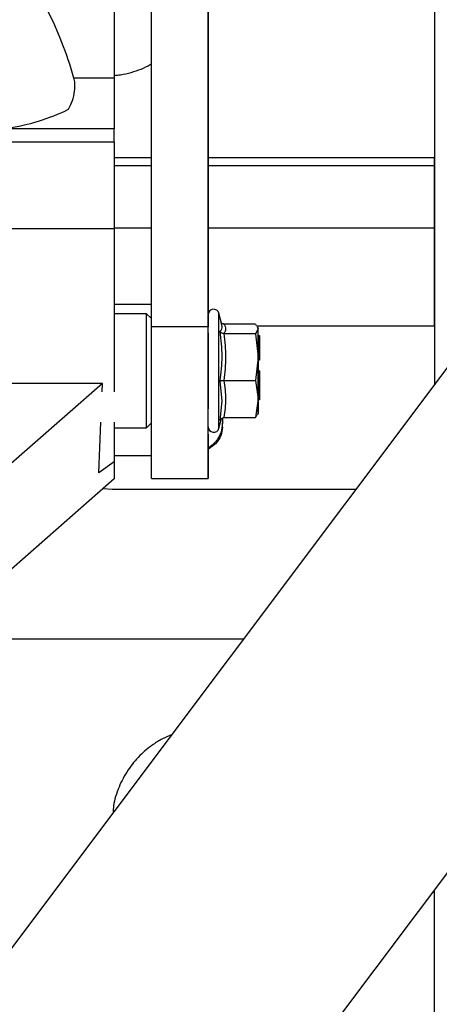
# Model space of a CAD drawing. Units: inches. Extents: x 0.2 to 16.7, y -11.2 to 10.7.
# Drawn here: x 8.7 to 8.9, y -8.5 to -8.1 of the extents above; entities that cross this region are included whole.
import ezdxf

# ---------------------------------------------------------------- set-up
doc = ezdxf.new("R2010")
doc.units = ezdxf.units.IN
doc.header["$MEASUREMENT"] = 0

msp = doc.modelspace()

# ---------------------------------------------------------------- linework, layer by layer
at = {"color": 7, "linetype": 'Continuous', "lineweight": 25}
for p, q in [((8.777375518225842, -8.221213347944593), (8.777376943025843, -7.577784727544591)), ((8.804162660225842, -7.577784727544591), (8.804161235525843, -8.221213347944593)), ((8.910646458725843, -8.049798200544592), (8.910646458725843, -8.248305134044593)), ((8.804161905925842, -8.215528110744591), (8.804162744025842, -8.067092263644591)), ((8.759914257125843, -8.072763420944591), (8.759914257125843, -8.104294713844592)), ((9.028270593225841, -8.091705998344592), (8.518564683325842, -8.770303705744592)), ((8.759914257125843, -8.104294713844592), (8.740936228725843, -8.104294713844592)), ((8.759914257125843, -8.104294713844592), (8.759914257125843, -8.128106233044592)), ((8.759914257125843, -8.128106233044592), (8.71048237862584, -8.128106233044592)), ((8.759914257125843, -8.134311586144593), (8.759914257125843, -8.128106233044592)), ((8.70624434762584, -8.134311586144593), (8.759914257125843, -8.134311586144593)), ((8.759914257125843, -8.134311586144593), (8.759914340925842, -8.175174961744592)), ((8.777375685825842, -8.145624400244593), (8.759914257125843, -8.145624400244593)), ((8.910646458725843, -8.145624400244593), (8.804162325025843, -8.145624400244593)), ((8.632789081825841, -8.856099613744592), (9.142495033725844, -8.177501990044592)), ((8.759914340925842, -8.175174961744592), (8.710458493225843, -8.175174794044592)), ((8.759914340925842, -8.175174961744592), (8.759914340925842, -8.251824422944592)), ((8.777375518225842, -8.210783373244592), (8.759914340925842, -8.210783373244592)), ((8.775143780225843, -8.215165052144592), (8.759914340925842, -8.215165052144592)), ((8.777375518225842, -8.217396873944592), (8.775143780225843, -8.215165052144592)), ((8.804161570725842, -8.271720909244593), (8.804161905925842, -8.215757913844593)), ((8.810558845425842, -8.220121825344592), (8.809161672925843, -8.214907424644592)), ((8.804161235525843, -8.221213347944593), (8.777375518225842, -8.221213347944593)), ((8.82646797212584, -8.219980021244593), (8.81154367972584, -8.219980021244593)), ((8.82759913612584, -8.222250227444592), (8.82646788832584, -8.224520265944593)), ((8.82646797212584, -8.219980021244593), (8.826769682925843, -8.220585621844592)), ((8.827208672125842, -8.221466617444593), (8.82759913612584, -8.222250227444592)), ((8.82759913612584, -8.221861690944593), (8.827426490525841, -8.221387334544593)), ((8.82759913612584, -8.222250227444592), (8.82759913612584, -8.221861690944593)), ((8.82646788832584, -8.224520265944593), (8.81154359592584, -8.224520098344593)), ((8.82646788832584, -8.224520265944593), (8.82759905232584, -8.235505556144592)), ((8.82759913612584, -8.236194965344593), (8.82759913612584, -8.225370587544592)), ((8.82759913612584, -8.225370587544592), (8.828313436525843, -8.225370587544592)), ((8.828313436525843, -8.225370587544592), (8.828313352625841, -8.236194965344593)), ((8.828313352625841, -8.236882530744593), (8.828313436525843, -8.226057985344593)), ((8.828313436525843, -8.226057985344593), (8.828313436525843, -8.225370587544592)), ((8.82759905232584, -8.235505556144592), (8.826467804425842, -8.246491014044592)), ((8.82759913612584, -8.236882530744593), (8.82759913612584, -8.236194965344593)), ((8.828313352625841, -8.236194965344593), (8.82759913612584, -8.236194965344593)), ((8.82759913612584, -8.236882530744593), (8.82759913612584, -8.242018654244593)), ((8.828313352625841, -8.236882530744593), (8.82759913612584, -8.236882530744593)), ((8.828313352625841, -8.236194965344593), (8.828313352625841, -8.236882530744593)), ((8.82759905232584, -8.244255337044592), (8.82759905232584, -8.242018654244593)), ((8.828313352625841, -8.242018654244593), (8.82759905232584, -8.242018654244593)), ((8.828313352625841, -8.242018654244593), (8.828313268825841, -8.244255337044592)), ((8.828313352625841, -8.244120070044593), (8.828313352625841, -8.242018654244593)), ((8.810689754325843, -8.256031444744591), (8.809787052425843, -8.246786858244592)), ((8.81154351212584, -8.246491014044592), (8.826467804425842, -8.246491014044592)), ((8.826467804425842, -8.246491014044592), (8.827598968525841, -8.255206433344592)), ((8.827598968525841, -8.246356752744592), (8.82759905232584, -8.244255337044592)), ((8.827598968525841, -8.246356752744592), (8.828313268825841, -8.246356752744592)), ((8.828313268825841, -8.244255337044592), (8.82759905232584, -8.244255337044592)), ((8.82759905232584, -8.246951625844593), (8.82759905232584, -8.246356752744592)), ((8.82759905232584, -8.255539320944592), (8.82759905232584, -8.246951625844593)), ((8.828313352625841, -8.246951625844593), (8.82759905232584, -8.246951625844593)), ((8.828313268825841, -8.246356752744592), (8.828313352625841, -8.244120070044593)), ((8.828313268825841, -8.244255337044592), (8.828313268825841, -8.246356752744592)), ((8.828313352625841, -8.245537775544593), (8.828313352625841, -8.246951625844593)), ((8.828313352625841, -8.254125470644592), (8.828313352625841, -8.245537775544593)), ((8.828313352625841, -8.246951625844593), (8.828313352625841, -8.255539320944592)), ((8.754328752125843, -8.247881397944592), (8.58747618432584, -8.247881397944592)), ((8.754328752125843, -8.247881397944592), (8.704240987825841, -8.291799092544592)), ((8.754177058625842, -8.251824422944592), (8.754328752125843, -8.247881397944592)), ((8.809787136225843, -8.265353302844593), (8.810689754325843, -8.256031444744591)), ((8.827598968525841, -8.255206433344592), (8.82646788832584, -8.263921685044592)), ((8.828313352625841, -8.255539320944592), (8.82759905232584, -8.255539320944592)), ((8.828313352625841, -8.255539320944592), (8.828313352625841, -8.254125470644592)), ((8.809161505325843, -8.268994449344593), (8.810398268225843, -8.264378944544593)), ((8.810897515725841, -8.264073546144592), (8.810897515725841, -8.266439629344593)), ((8.81154351212584, -8.263921685044592), (8.82646788832584, -8.263921685044592)), ((8.82646788832584, -8.263921685044592), (8.827208588325842, -8.262435256544592)), ((8.827426406725841, -8.262514371844592), (8.82759905232584, -8.262040182944592)), ((8.752709487025843, -8.289957650944592), (8.753627609725843, -8.266100875144593)), ((8.759914340925842, -8.266100875144593), (8.759914340925842, -8.284691456544593)), ((8.759914340925842, -8.268736486544592), (8.775143696425843, -8.268736486544592)), ((8.775143696425843, -8.268736486544592), (8.777375434425842, -8.266504664744593)), ((8.810897515725841, -8.268502995944592), (8.810897515725841, -8.266439629344593)), ((8.777375518225842, -8.281913538144591), (8.759914340925842, -8.281913538144591)), ((8.759904116325842, -8.284691456544593), (8.752709487025843, -8.289957650944592)), ((8.75984402552584, -8.284735372244592), (8.75984402552584, -8.292757694844592)), ((8.759914340925842, -8.284691456544593), (8.759904116325842, -8.284691456544593)), ((8.75984402552584, -8.292757694844592), (8.704240987825841, -8.341511143044592)), ((8.777375602025842, -8.292641871344593), (8.804161319325843, -8.292641871344593)), ((8.87351708952584, -8.297737263944592), (8.758869667225841, -8.297737263944592)), ((8.378898940525843, -8.367945199544591), (8.820782734925842, -8.367945199544591)), ((8.910646458725843, -8.693653825544592), (8.910646458725843, -8.486173845244592))]:
    msp.add_line(p, q, dxfattribs=at)
at = {"color": 8, "linetype": 'Continuous', "lineweight": 25}
for p, q in [((8.759914257125843, -8.141609467544592), (8.777375685825842, -8.141609467544592)), ((8.804162325025843, -8.141609467544592), (8.910646542525843, -8.141609467544592)), ((8.759914340925842, -8.174734799144593), (8.777375602025842, -8.174734799144593)), ((8.804162157425843, -8.174734799144593), (8.910646458725843, -8.174734799144593)), ((8.910646542525843, -8.220924040844592), (8.826938389525843, -8.220924040844592)), ((8.809161505325843, -8.268994449344593), (8.809161505325843, -8.259794951744592))]:
    msp.add_line(p, q, dxfattribs=at)
at = {"color": 7, "linetype": 'Continuous', "lineweight": 25, "flags": 128}
for points in [[(8.775143612625843, -8.241950936944592), (8.775143612625843, -8.236725305944592), (8.775143612625843, -8.231700480144593), (8.775143696425843, -8.227069554544592), (8.775143696425843, -8.223010538644592), (8.775143696425843, -8.219679316144592), (8.775143780225843, -8.217204114244593), (8.775143780225843, -8.215679804244592), (8.775143780225843, -8.215165052144592), (8.775143780225843, -8.215165052144592)], [(8.777375602025842, -8.292641871344593), (8.777375602025842, -8.292121085044592), (8.777375518225842, -8.290566268644591), (8.777375518225842, -8.288000218344592), (8.777375518225842, -8.284460144944592), (8.777375518225842, -8.279997842244592), (8.777375434425842, -8.274678345544592), (8.777375434425842, -8.268579261744593), (8.777375434425842, -8.261789427744592), (8.777375434425842, -8.254407737844593), (8.777375434425842, -8.246542137244592), (8.777375434425842, -8.238307276244592), (8.777375518225842, -8.229823000844592), (8.777375518225842, -8.221213347944593)], [(8.804161319325843, -8.292641871344593), (8.804161319325843, -8.292121085044592), (8.804161235525843, -8.290566268644591), (8.804161235525843, -8.288000218344592), (8.804161235525843, -8.284460144944592), (8.804161151725843, -8.279997842244592), (8.804161151725843, -8.274678345544592), (8.804161151725843, -8.268579261744593), (8.804161151725843, -8.261789427744592), (8.804161151725843, -8.254407905444593), (8.804161151725843, -8.246542304844592), (8.804161151725843, -8.238307276244592), (8.804161151725843, -8.229823168544593), (8.804161235525843, -8.221213347944593)], [(8.82759905232584, -8.235505556144592), (8.82759905232584, -8.233077119444593), (8.82759905232584, -8.230800543844593), (8.82759905232584, -8.228714884144592), (8.82759905232584, -8.226855507544592), (8.82759905232584, -8.225254428944593), (8.82759905232584, -8.223939137444592), (8.82759913612584, -8.222931926244593), (8.82759913612584, -8.222250227444592)], [(8.804161654525842, -8.224093680444591), (8.804161654525842, -8.224612622944592), (8.804161654525842, -8.226139112044592), (8.804161654525842, -8.228584645644592), (8.804161654525842, -8.231806917044592), (8.804161654525842, -8.235618697744592), (8.804161654525842, -8.239798398044593), (8.804161654525842, -8.244103308244592), (8.804161654525842, -8.248283008544592), (8.804161570725842, -8.252094789344593), (8.804161570725842, -8.255317060644591), (8.804161570725842, -8.257762594344593), (8.804161570725842, -8.259289083344592), (8.804161570725842, -8.259808025944592), (8.804161486925842, -8.259289083344592), (8.804161486925842, -8.257762594344593), (8.804161486925842, -8.255317060644591), (8.804161486925842, -8.252094789344593), (8.804161486925842, -8.248283008544592), (8.804161486925842, -8.244103308244592), (8.804161486925842, -8.239798398044593), (8.804161570725842, -8.235618697744592), (8.804161570725842, -8.231806917044592), (8.804161570725842, -8.228584645644592), (8.804161570725842, -8.226139112044592), (8.804161570725842, -8.224612622944592), (8.804161654525842, -8.224093680444591)], [(8.827598968525841, -8.255206433344592), (8.827598968525841, -8.253122617444593), (8.827598968525841, -8.250847718044591), (8.827598968525841, -8.248420622244593), (8.827598968525841, -8.245882731544592), (8.827598968525841, -8.243277626444593), (8.827598968525841, -8.240649892944592), (8.82759905232584, -8.238044284944593), (8.82759905232584, -8.235505556144592)], [(8.775143696425843, -8.268736486544592), (8.775143612625843, -8.268221902044592), (8.775143612625843, -8.266697592044592), (8.775143612625843, -8.264222390144592), (8.775143612625843, -8.260891167644592), (8.775143612625843, -8.256832151744591), (8.775143612625843, -8.252201393744592), (8.775143612625843, -8.247176568044592), (8.775143612625843, -8.241950936944592)], [(8.82759905232584, -8.261651646544593), (8.82759905232584, -8.261996267344593), (8.82759905232584, -8.261997943444593), (8.82759905232584, -8.261656675044593), (8.82759905232584, -8.260978160944592), (8.827598968525841, -8.259974134444592), (8.827598968525841, -8.258661692544592), (8.827598968525841, -8.257063295744592), (8.827598968525841, -8.255206433344592)], [(8.82759913612584, -8.255539320944592), (8.82759905232584, -8.257046366344593), (8.82759905232584, -8.258647445044593), (8.82759905232584, -8.259962736544592), (8.82759905232584, -8.260969947744593), (8.82759905232584, -8.261651646544593)], [(8.804161570725842, -8.271720909244593), (8.804161570725842, -8.276428435844592), (8.804161486925842, -8.280604113344593), (8.804161486925842, -8.284207713544593), (8.804161486925842, -8.287204707544593), (8.804161403125843, -8.289566265044593), (8.804161403125843, -8.291269422444593), (8.804161403125843, -8.292297921044591), (8.804161319325843, -8.292641871344593)], [(8.758869667225841, -8.297737263944592), (8.754755002425842, -8.297450806344592), (8.754528886925844, -8.297417953344592)]]:
    msp.add_lwpolyline(points, dxfattribs=at)
at = {"color": 8, "linetype": 'Continuous', "lineweight": 25, "flags": 128}
msp.add_lwpolyline([(8.809161505325843, -8.259794951744592), (8.809161505325843, -8.255487694844591), (8.809161505325843, -8.250660154444592), (8.809161505325843, -8.245497882644592), (8.809161505325843, -8.240199505744592), (8.809161505325843, -8.234968175744593), (8.809161505325843, -8.230005368344592), (8.809161505325843, -8.225501496544592), (8.809161589125843, -8.221629876444592), (8.809161589125843, -8.218539184544593), (8.809161589125843, -8.216348093644593), (8.809161589125843, -8.215140915244591), (8.809161672925843, -8.214907424644592)], dxfattribs=at)
at = {"color": 7, "linetype": 'Continuous', "lineweight": 25}
for centre, radius, start, end in [((8.696849074325844, -8.035049725744592), 0.0936161955706698, 277.8133259133999, 296.288768373399), ((8.806704968125842, -8.215565620744593), 0.0025433309536077, 14.99987387583366, 179.997068186074), ((8.806704851725843, -8.268336101644591), 0.0025433309536113, 179.9970681857138, 344.9998733542849)]:
    msp.add_arc(centre, radius, start, end, dxfattribs=at)
msp.add_ellipse((8.686345960425843, -8.193898901944593), major_axis=(-1.4210823806593e-07, 0.1572583917894499), ratio=0.4224163385999999, start_param=5.318638397183802, end_param=5.591693744000077, dxfattribs=at)
for points, knots in [([(8.759914257111703, -8.103013448652835), (8.760884354301453, -8.10292274237752), (8.763659878009975, -8.102663224650533), (8.768023820841897, -8.101680103220431), (8.772727288339329, -8.100076339665035), (8.77590128674116, -8.098628613948096), (8.777178017996533, -8.09766836262316), (8.777375769680535, -8.097519630213132)], [0, 0, 0, 0, 0.137888327706624, 0.3945092581666827, 0.6656056506421503, 0.9482059788010436, 1, 1, 1, 1]), ([(8.738311260957072, -8.11898350416539), (8.739001162175846, -8.117659369563802), (8.740383945691278, -8.115005378746758), (8.741372706371642, -8.110550230431183), (8.741509995539126, -8.106845734187814), (8.741102945903386, -8.105035953839186), (8.740936228728458, -8.10429471385155)], [0, 0, 0, 0, 0.2808172141426521, 0.5628478454594458, 0.820953599218222, 1, 1, 1, 1]), ([(8.910646458697592, -8.145623897365676), (8.910646458437665, -8.145498817939377), (8.910646456397835, -8.144517234223187), (8.910646502381766, -8.142964416073454), (8.910646542506147, -8.141609467550236)], [0, 0, 0, 0, 0.1274261422987286, 0.9999999999999999, 0.9999999999999999, 0.9999999999999999, 0.9999999999999999]), ([(8.910646458697592, -8.15094557303208), (8.910646458697592, -8.149780480925527), (8.910646458697592, -8.1474503024707), (8.910646458697592, -8.145786041885012), (8.910646458697592, -8.145797794140032), (8.910646458697592, -8.145802409589201)], [0, 0, 0, 0, 0.377828619692451, 0.7556553720285146, 1, 1, 1, 1]), ([(8.910646458697592, -8.174734799169292), (8.910646458697592, -8.172348347777856), (8.910646458697592, -8.167575474679795), (8.910646458697592, -8.161045286544764), (8.910646458697592, -8.15525664988696), (8.910646458697592, -8.152382599786767), (8.910646458697592, -8.15094557303208)], [0, 0, 0, 0, 0.2500021226613909, 0.5000011355733803, 0.7500002712388775, 0.9999999999999999, 0.9999999999999999, 0.9999999999999999, 0.9999999999999999]), ([(8.910646542506147, -8.220924040825325), (8.910646551984499, -8.217942913021325), (8.910646570941203, -8.211980658001762), (8.910646428765975, -8.200684968741676), (8.910646466180456, -8.188216521934422), (8.910646461191874, -8.179228700340524), (8.910646458697592, -8.174734799169292)], [0, 0, 0, 0, 0.2500003725359139, 0.5000006957249592, 0.7500008833483336, 1, 1, 1, 1]), ([(8.809787052405486, -8.24678685824633), (8.810238260609989, -8.24289814459212), (8.81114121054459, -8.235116119122026), (8.810238672085049, -8.22729646302941), (8.809787136214045, -8.223384324784867)], [0, 0, 0, 0, 0.4997045652385237, 1, 1, 1, 1]), ([(8.811543595923272, -8.22452009833098), (8.81135170851222, -8.224502591822105), (8.810937525520025, -8.224464804568685), (8.810405960052801, -8.224199825430002), (8.809994908494872, -8.223826335061341), (8.809856386856953, -8.22353164711149), (8.809787136214045, -8.223384324784867)], [0, 0, 0, 0, 0.2314294225675858, 0.4995331908176476, 0.7498033605967078, 0.9999999999999999, 0.9999999999999999, 0.9999999999999999, 0.9999999999999999]), ([(8.811543679731827, -8.21998002125453), (8.811353108224136, -8.21995818239436), (8.810941771828709, -8.219911044613204), (8.81046986928354, -8.219636428383922), (8.810270147506223, -8.219380610103913), (8.810202239990158, -8.21929362918379)], [0, 0, 0, 0, 0.3629455631193597, 0.7833947554960855, 1, 1, 1, 1]), ([(8.811543679731827, -8.21998002125453), (8.811931678361983, -8.22073670085832), (8.812707675809044, -8.222250060430088), (8.811931622614114, -8.223763418909288), (8.811543595923272, -8.22452009833098)], [0, 0, 0, 0, 0.4999998796748321, 1, 1, 1, 1]), ([(8.811543595923272, -8.22452009833098), (8.811931594553428, -8.22818191805724), (8.812707592000486, -8.235505559272182), (8.811931538805556, -8.242829195199851), (8.811543512114714, -8.246491014044897)], [0, 0, 0, 0, 0.4999998796756789, 1, 1, 1, 1]), ([(8.809787052405486, -8.24678685824633), (8.809856533813267, -8.246748389873497), (8.809995112173372, -8.246671665981552), (8.810406483613562, -8.246573815953662), (8.810937489484179, -8.246507599928924), (8.8113516513497, -8.246496264971576), (8.811543512114714, -8.246491014044897)], [0, 0, 0, 0, 0.2509511299437779, 0.5005136937179887, 0.7686126299512054, 1, 1, 1, 1]), ([(8.811543512114714, -8.246491014044897), (8.811931542794234, -8.249396100447141), (8.81270761295277, -8.255206339131204), (8.811931548660542, -8.261016547794158), (8.811543512114714, -8.26392168506525)], [0, 0, 0, 0, 0.4999943307340358, 1, 1, 1, 1]), ([(8.809787136214045, -8.265353302812795), (8.809856629124457, -8.265167005036064), (8.809995236167705, -8.264795424915992), (8.810406474343498, -8.26432549482812), (8.810937485146471, -8.263989811699679), (8.81135165190581, -8.263943253066344), (8.811543512114714, -8.26392168506525)], [0, 0, 0, 0, 0.2509274273920876, 0.5004871514621777, 0.7686037391693291, 0.9999999999999999, 0.9999999999999999, 0.9999999999999999, 0.9999999999999999]), ([(8.810897515767795, -8.266439629311078), (8.810723662679358, -8.267992884354873), (8.810375954767807, -8.27109940994053), (8.807972257970171, -8.275284369290857), (8.805356085560902, -8.277475914475888), (8.804161570724865, -8.27847654930717)], [0, 0, 0, 0, 0.3520822790371103, 0.7041680710807495, 1, 1, 1, 1]), ([(8.810897515767795, -8.268502995951081), (8.810728528080858, -8.26982518270912), (8.810384818429224, -8.272514422133874), (8.808015067377585, -8.276143062072437), (8.805357482155923, -8.278047023883483), (8.804161570724865, -8.278903805323854)], [0, 0, 0, 0, 0.347237183065661, 0.7062572036536732, 1, 1, 1, 1])]:
    msp.add_open_spline(points, degree=3, knots=knots, dxfattribs=at)
at = {"color": 8, "linetype": 'Continuous', "lineweight": 25}
for points, knots in [([(8.809787136214045, -8.223384324784867), (8.810311563872599, -8.222612087143984), (8.811017229034718, -8.221572971088303), (8.810508881705175, -8.22045690765212), (8.810378321765569, -8.220170266675845)], [0, 0, 0, 0, 0.7431678460376419, 1, 1, 1, 1]), ([(8.786856696346536, -8.41311264731281), (8.785420415155066, -8.413737753672722), (8.78235348532301, -8.415072560084447), (8.777178282958136, -8.418270667563402), (8.771448771664282, -8.423061613790674), (8.765949899015485, -8.42981729505886), (8.76184900566868, -8.43780514677468), (8.759595268582228, -8.444618151573659), (8.759387969927214, -8.44870200862869), (8.759334553332302, -8.449754334501103)], [0, 0, 0, 0, 0.0825314254619896, 0.1762315710420573, 0.3358284612230104, 0.5163905900314157, 0.7153036264920719, 0.9266396067276508, 1, 1, 1, 1])]:
    msp.add_open_spline(points, degree=3, knots=knots, dxfattribs=at)

doc.saveas('drawing.dxf')
